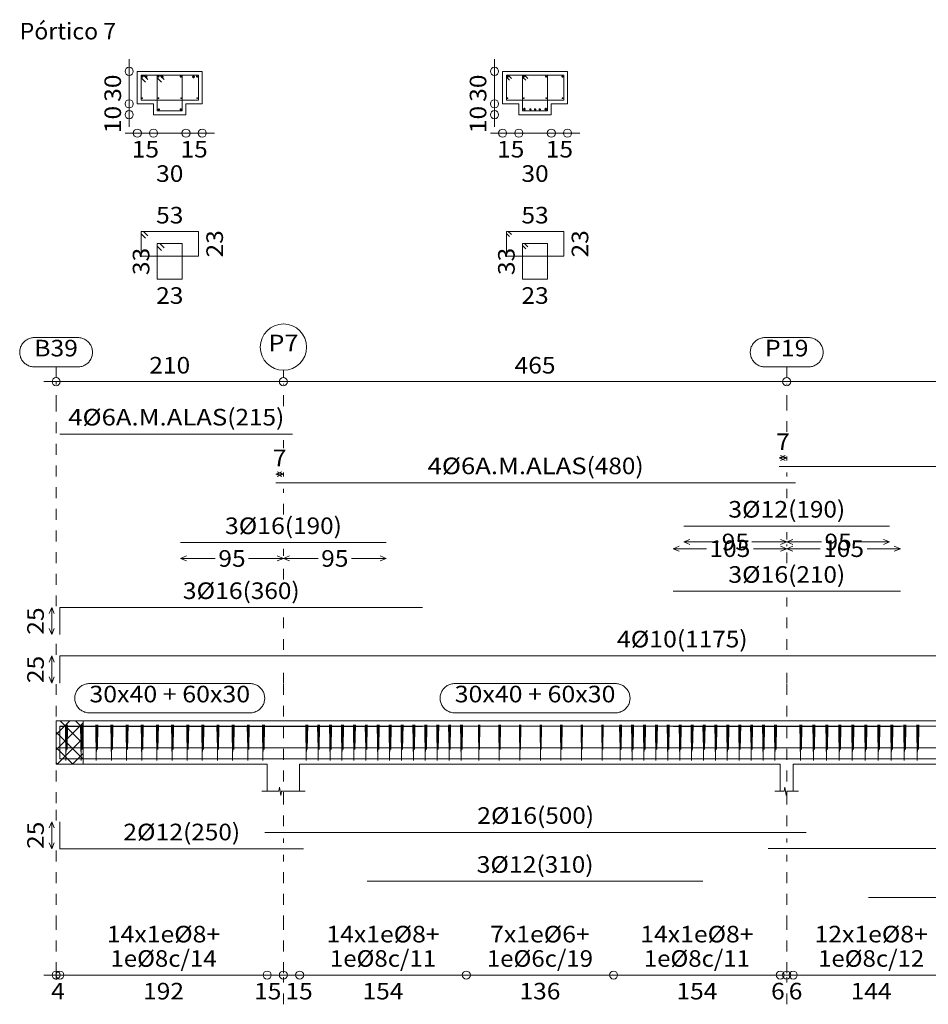
# Model space of a CAD drawing. Units: millimetres. Extents: x 563 to 965, y 139 to 343.
# Drawn here: x 692 to 700, y 315 to 324 of the extents above; entities that cross this region are included whole.
import ezdxf
from ezdxf.enums import TextEntityAlignment as Align

# ---------------------------------------------------------------- set-up
doc = ezdxf.new("R2010")
doc.units = ezdxf.units.MM
doc.linetypes.add('CYPE_PUNTO', pattern=[0.075, 0, -0.075])
for name, color, linetype, lineweight in [('ARM_DENTRO_VIGA', 151, 'Continuous', 15), ('ARM_ESTRIBOS', 151, 'Continuous', 0), ('ARM_LONGITUDES', 151, 'Continuous', 0), ('ARM_TEXTOS', 214, 'Continuous', 0), ('COT_ARM', 227, 'Continuous', 0), ('COT_COTAS', 227, 'Continuous', 0), ('COT_EST', 227, 'Continuous', 0), ('COT_LIN_APOYOS', 227, 'CYPE_PUNTO', 0), ('COT_LIN_AUX_COTA', 227, 'CYPE_PUNTO', 0), ('REF_NOMBRE', 51, 'Continuous', 0), ('REF_REFERENCIA', 51, 'Continuous', 0), ('SEC_CONTORNOS', 11, 'Continuous', 9), ('SEC_DIM_VIGA', 227, 'Continuous', 0), ('TEXTO_COT_ARM', 227, 'Continuous', 0), ('TEXTO_REF_NOMBRE', 51, 'Continuous', 0), ('TEXTO_REF_REFERENCIA', 51, 'Continuous', 0), ('TXT_EST', 214, 'Continuous', 0), ('TXT_LONG', 214, 'Continuous', 0)]:
    doc.layers.add(name, color=color, linetype=linetype, lineweight=lineweight)
doc.styles.add('CYPETXT', font='romans', dxfattribs={"height": 0.2})

msp = doc.modelspace()

# ---------------------------------------------------------------- linework, layer by layer
at = {"layer": 'ARM_DENTRO_VIGA'}
for p, q in [((692.7728, 323.2617), (692.7728, 323.2467)), ((692.8058, 323.2632), (692.8058, 323.2392)), ((692.9208, 323.2617), (692.9208, 323.2467)), ((692.9538, 323.2632), (692.9538, 323.2392)), ((693.1268, 323.2617), (693.1268, 323.2467)), ((693.2438, 323.2632), (693.2438, 323.2392)), ((693.2768, 323.2617), (693.2768, 323.2467)), ((696.1478, 323.2617), (696.1478, 323.2467)), ((696.2958, 323.2617), (696.2958, 323.2467)), ((696.5018, 323.2617), (696.5018, 323.2467)), ((696.6518, 323.2617), (696.6518, 323.2467)), ((692.7653, 323.2542), (692.7803, 323.2542)), ((692.7938, 323.2512), (692.8178, 323.2512)), ((692.9133, 323.2542), (692.9283, 323.2542)), ((692.9418, 323.2512), (692.9658, 323.2512)), ((693.1193, 323.2542), (693.1343, 323.2542)), ((693.2318, 323.2512), (693.2558, 323.2512)), ((693.2693, 323.2542), (693.2843, 323.2542)), ((696.1403, 323.2542), (696.1553, 323.2542)), ((696.2883, 323.2542), (696.3033, 323.2542)), ((696.4943, 323.2542), (696.5093, 323.2542)), ((696.6443, 323.2542), (696.6593, 323.2542)), ((692.7663, 323.0542), (692.7753, 323.0542)), ((692.7708, 323.0587), (692.7708, 323.0497)), ((692.9163, 323.0542), (692.9253, 323.0542)), ((692.9208, 323.0587), (692.9208, 323.0497)), ((693.1243, 323.0542), (693.1333, 323.0542)), ((693.1288, 323.0587), (693.1288, 323.0497)), ((693.2743, 323.0542), (693.2833, 323.0542)), ((693.2788, 323.0587), (693.2788, 323.0497)), ((696.1413, 323.0542), (696.1503, 323.0542)), ((696.1458, 323.0587), (696.1458, 323.0497)), ((696.2913, 323.0542), (696.3003, 323.0542)), ((696.2958, 323.0587), (696.2958, 323.0497)), ((696.4993, 323.0542), (696.5083, 323.0542)), ((696.5038, 323.0587), (696.5038, 323.0497)), ((696.6493, 323.0542), (696.6583, 323.0542)), ((696.6538, 323.0587), (696.6538, 323.0497)), ((692.9148, 322.9512), (692.9328, 322.9512)), ((692.9238, 322.9602), (692.9238, 322.9422)), ((693.1168, 322.9512), (693.1348, 322.9512)), ((693.1258, 322.9602), (693.1258, 322.9422)), ((696.2888, 322.9532), (696.3128, 322.9532)), ((696.3008, 322.9652), (696.3008, 322.9412)), ((696.3473, 322.9512), (696.3653, 322.9512)), ((696.3563, 322.9602), (696.3563, 322.9422)), ((696.3908, 322.9512), (696.4088, 322.9512)), ((696.3998, 322.9602), (696.3998, 322.9422)), ((696.4338, 322.9512), (696.4518, 322.9512)), ((696.4428, 322.9602), (696.4428, 322.9422)), ((696.4868, 322.9532), (696.5108, 322.9532)), ((696.4988, 322.9652), (696.4988, 322.9412))]:
    msp.add_line(p, q, dxfattribs=at)
for points in [[(692.0098, 319.9522), (694.1598, 319.9522)], [(698.6548, 319.6522), (703.4548, 319.6522)], [(694.0048, 319.5022), (698.8048, 319.5022)], [(697.7748, 319.1012), (699.6748, 319.1012)], [(693.1248, 318.9492), (695.0248, 318.9492)], [(697.6748, 318.4992), (699.7748, 318.4992)], [(692.0098, 318.0992), (692.0098, 318.3492), (695.3598, 318.3492)], [(692.0098, 317.6522), (692.0098, 317.9022), (703.5098, 317.9022)], [(692.0098, 317.0037), (692.0098, 317.2537), (703.5098, 317.2537)], [(692.0098, 317.0007), (692.0098, 317.2507), (695.3598, 317.2507)], [(692.0098, 317.2007), (692.0098, 316.9507), (694.2598, 316.9507)], [(693.1248, 317.2507), (695.0248, 317.2507)], [(697.6748, 317.2507), (699.7748, 317.2507)], [(697.7748, 317.2527), (699.6748, 317.2527)], [(692.0098, 317.0537), (694.1598, 317.0537)], [(694.0048, 317.0537), (698.8048, 317.0537)], [(698.6548, 317.0537), (703.4548, 317.0537)], [(693.9048, 316.9527), (698.9048, 316.9527)], [(694.8498, 316.9507), (697.9498, 316.9507)], [(698.5548, 316.9527), (703.5548, 316.9527)], [(699.4798, 316.9507), (702.6298, 316.9507)], [(692.0098, 316.3703), (692.0098, 316.1203), (694.2598, 316.1203)], [(693.9048, 316.2723), (698.9048, 316.2723)], [(698.5548, 316.1223), (703.5548, 316.1223)], [(694.8498, 315.8203), (697.9498, 315.8203)], [(699.4798, 315.6703), (702.6298, 315.6703)]]:
    msp.add_lwpolyline(points, dxfattribs=at)
for centre, radius in [((692.7728, 323.2542), 0.005), ((692.8058, 323.2512), 0.008), ((692.9208, 323.2542), 0.005), ((692.9538, 323.2512), 0.008), ((693.1268, 323.2542), 0.005), ((693.2438, 323.2512), 0.008), ((693.2768, 323.2542), 0.005), ((696.1478, 323.2542), 0.005), ((696.2958, 323.2542), 0.005), ((696.5018, 323.2542), 0.005), ((696.6518, 323.2542), 0.005), ((692.7708, 323.0542), 0.003), ((692.9208, 323.0542), 0.003), ((693.1288, 323.0542), 0.003), ((693.2788, 323.0542), 0.003), ((696.1458, 323.0542), 0.003), ((696.2958, 323.0542), 0.003), ((696.5038, 323.0542), 0.003), ((696.6538, 323.0542), 0.003), ((692.9238, 322.9512), 0.006), ((693.1258, 322.9512), 0.006), ((696.3008, 322.9532), 0.008), ((696.3563, 322.9512), 0.006), ((696.3998, 322.9512), 0.006), ((696.4428, 322.9512), 0.006), ((696.4988, 322.9532), 0.008)]:
    msp.add_circle(centre, radius, dxfattribs=at)
at = {"layer": 'ARM_ESTRIBOS'}
for points in [[(692.8233, 323.2277), (692.7838, 323.2672), (692.7598, 323.2672), (692.7598, 323.0372), (693.2898, 323.0372), (693.2898, 323.2672), (692.7598, 323.2672), (692.7598, 323.2432), (692.7993, 323.2037)], [(692.9733, 323.2277), (692.9338, 323.2672), (692.9098, 323.2672), (692.9098, 322.9372), (693.1398, 322.9372), (693.1398, 323.2672), (692.9098, 323.2672), (692.9098, 323.2432), (692.9493, 323.2037)], [(696.1823, 323.2377), (696.1528, 323.2672), (696.1348, 323.2672), (696.1348, 323.0372), (696.6648, 323.0372), (696.6648, 323.2672), (696.1348, 323.2672), (696.1348, 323.2492), (696.1643, 323.2197)], [(696.3323, 323.2377), (696.3028, 323.2672), (696.2848, 323.2672), (696.2848, 322.9372), (696.5148, 322.9372), (696.5148, 323.2672), (696.2848, 323.2672), (696.2848, 323.2492), (696.3143, 323.2197)], [(692.8233, 321.7845), (692.7838, 321.824), (692.7598, 321.824), (692.7598, 321.594), (693.2898, 321.594), (693.2898, 321.824), (692.7598, 321.824), (692.7598, 321.8), (692.7993, 321.7605)], [(696.1823, 321.7945), (696.1528, 321.824), (696.1348, 321.824), (696.1348, 321.594), (696.6648, 321.594), (696.6648, 321.824), (696.1348, 321.824), (696.1348, 321.806), (696.1643, 321.7765)], [(692.9733, 321.672), (692.9338, 321.7115), (692.9098, 321.7115), (692.9098, 321.3815), (693.1398, 321.3815), (693.1398, 321.7115), (692.9098, 321.7115), (692.9098, 321.6875), (692.9493, 321.648)], [(696.3323, 321.682), (696.3028, 321.7115), (696.2848, 321.7115), (696.2848, 321.3815), (696.5148, 321.3815), (696.5148, 321.7115), (696.2848, 321.7115), (696.2848, 321.6935), (696.3143, 321.664)], [(692.0698, 317.2272), (692.0698, 317.2667), (692.0658, 316.9367), (692.0618, 317.2667), (692.0613, 317.2427), (692.0613, 317.2032)], [(692.0798, 317.2272), (692.0798, 317.2667), (692.0758, 317.0367), (692.0718, 317.2667), (692.0713, 317.2427), (692.0713, 317.2032)], [(692.2098, 317.2272), (692.2098, 317.2667), (692.2058, 316.9367), (692.2018, 317.2667), (692.2013, 317.2427), (692.2013, 317.2032)], [(692.2198, 317.2272), (692.2198, 317.2667), (692.2158, 317.0367), (692.2118, 317.2667), (692.2113, 317.2427), (692.2113, 317.2032)], [(692.3498, 317.2272), (692.3498, 317.2667), (692.3458, 316.9367), (692.3418, 317.2667), (692.3413, 317.2427), (692.3413, 317.2032)], [(692.3598, 317.2272), (692.3598, 317.2667), (692.3558, 317.0367), (692.3518, 317.2667), (692.3513, 317.2427), (692.3513, 317.2032)], [(692.4898, 317.2272), (692.4898, 317.2667), (692.4858, 316.9367), (692.4818, 317.2667), (692.4813, 317.2427), (692.4813, 317.2032)], [(692.4998, 317.2272), (692.4998, 317.2667), (692.4958, 317.0367), (692.4918, 317.2667), (692.4913, 317.2427), (692.4913, 317.2032)], [(692.6298, 317.2272), (692.6298, 317.2667), (692.6258, 316.9367), (692.6218, 317.2667), (692.6213, 317.2427), (692.6213, 317.2032)], [(692.6398, 317.2272), (692.6398, 317.2667), (692.6358, 317.0367), (692.6318, 317.2667), (692.6313, 317.2427), (692.6313, 317.2032)], [(692.7698, 317.2272), (692.7698, 317.2667), (692.7658, 316.9367), (692.7618, 317.2667), (692.7613, 317.2427), (692.7613, 317.2032)], [(692.7798, 317.2272), (692.7798, 317.2667), (692.7758, 317.0367), (692.7718, 317.2667), (692.7713, 317.2427), (692.7713, 317.2032)], [(692.9098, 317.2272), (692.9098, 317.2667), (692.9058, 316.9367), (692.9018, 317.2667), (692.9013, 317.2427), (692.9013, 317.2032)], [(692.9198, 317.2272), (692.9198, 317.2667), (692.9158, 317.0367), (692.9118, 317.2667), (692.9113, 317.2427), (692.9113, 317.2032)], [(693.0498, 317.2272), (693.0498, 317.2667), (693.0458, 316.9367), (693.0418, 317.2667), (693.0413, 317.2427), (693.0413, 317.2032)], [(693.0598, 317.2272), (693.0598, 317.2667), (693.0558, 317.0367), (693.0518, 317.2667), (693.0513, 317.2427), (693.0513, 317.2032)], [(693.1898, 317.2272), (693.1898, 317.2667), (693.1858, 316.9367), (693.1818, 317.2667), (693.1813, 317.2427), (693.1813, 317.2032)], [(693.1998, 317.2272), (693.1998, 317.2667), (693.1958, 317.0367), (693.1918, 317.2667), (693.1913, 317.2427), (693.1913, 317.2032)], [(693.3298, 317.2272), (693.3298, 317.2667), (693.3258, 316.9367), (693.3218, 317.2667), (693.3213, 317.2427), (693.3213, 317.2032)], [(693.3398, 317.2272), (693.3398, 317.2667), (693.3358, 317.0367), (693.3318, 317.2667), (693.3313, 317.2427), (693.3313, 317.2032)], [(693.4698, 317.2272), (693.4698, 317.2667), (693.4658, 316.9367), (693.4618, 317.2667), (693.4613, 317.2427), (693.4613, 317.2032)], [(693.4798, 317.2272), (693.4798, 317.2667), (693.4758, 317.0367), (693.4718, 317.2667), (693.4713, 317.2427), (693.4713, 317.2032)], [(693.6098, 317.2272), (693.6098, 317.2667), (693.6058, 316.9367), (693.6018, 317.2667), (693.6013, 317.2427), (693.6013, 317.2032)], [(693.6198, 317.2272), (693.6198, 317.2667), (693.6158, 317.0367), (693.6118, 317.2667), (693.6113, 317.2427), (693.6113, 317.2032)], [(693.7498, 317.2272), (693.7498, 317.2667), (693.7458, 316.9367), (693.7418, 317.2667), (693.7413, 317.2427), (693.7413, 317.2032)], [(693.7598, 317.2272), (693.7598, 317.2667), (693.7558, 317.0367), (693.7518, 317.2667), (693.7513, 317.2427), (693.7513, 317.2032)], [(693.8898, 317.2272), (693.8898, 317.2667), (693.8858, 316.9367), (693.8818, 317.2667), (693.8813, 317.2427), (693.8813, 317.2032)], [(693.8998, 317.2272), (693.8998, 317.2667), (693.8958, 317.0367), (693.8918, 317.2667), (693.8913, 317.2427), (693.8913, 317.2032)], [(694.2898, 317.2272), (694.2898, 317.2667), (694.2858, 316.9367), (694.2818, 317.2667), (694.2813, 317.2427), (694.2813, 317.2032)], [(694.2998, 317.2272), (694.2998, 317.2667), (694.2958, 317.0367), (694.2918, 317.2667), (694.2913, 317.2427), (694.2913, 317.2032)], [(694.3998, 317.2272), (694.3998, 317.2667), (694.3958, 316.9367), (694.3918, 317.2667), (694.3913, 317.2427), (694.3913, 317.2032)], [(694.4098, 317.2272), (694.4098, 317.2667), (694.4058, 317.0367), (694.4018, 317.2667), (694.4013, 317.2427), (694.4013, 317.2032)], [(694.5098, 317.2272), (694.5098, 317.2667), (694.5058, 316.9367), (694.5018, 317.2667), (694.5013, 317.2427), (694.5013, 317.2032)], [(694.5198, 317.2272), (694.5198, 317.2667), (694.5158, 317.0367), (694.5118, 317.2667), (694.5113, 317.2427), (694.5113, 317.2032)], [(694.6198, 317.2272), (694.6198, 317.2667), (694.6158, 316.9367), (694.6118, 317.2667), (694.6113, 317.2427), (694.6113, 317.2032)], [(694.6298, 317.2272), (694.6298, 317.2667), (694.6258, 317.0367), (694.6218, 317.2667), (694.6213, 317.2427), (694.6213, 317.2032)], [(694.7298, 317.2272), (694.7298, 317.2667), (694.7258, 316.9367), (694.7218, 317.2667), (694.7213, 317.2427), (694.7213, 317.2032)], [(694.7398, 317.2272), (694.7398, 317.2667), (694.7358, 317.0367), (694.7318, 317.2667), (694.7313, 317.2427), (694.7313, 317.2032)], [(694.8398, 317.2272), (694.8398, 317.2667), (694.8358, 316.9367), (694.8318, 317.2667), (694.8313, 317.2427), (694.8313, 317.2032)], [(694.8498, 317.2272), (694.8498, 317.2667), (694.8458, 317.0367), (694.8418, 317.2667), (694.8413, 317.2427), (694.8413, 317.2032)], [(694.9498, 317.2272), (694.9498, 317.2667), (694.9458, 316.9367), (694.9418, 317.2667), (694.9413, 317.2427), (694.9413, 317.2032)], [(694.9598, 317.2272), (694.9598, 317.2667), (694.9558, 317.0367), (694.9518, 317.2667), (694.9513, 317.2427), (694.9513, 317.2032)], [(695.0598, 317.2272), (695.0598, 317.2667), (695.0558, 316.9367), (695.0518, 317.2667), (695.0513, 317.2427), (695.0513, 317.2032)], [(695.0698, 317.2272), (695.0698, 317.2667), (695.0658, 317.0367), (695.0618, 317.2667), (695.0613, 317.2427), (695.0613, 317.2032)], [(695.1698, 317.2272), (695.1698, 317.2667), (695.1658, 316.9367), (695.1618, 317.2667), (695.1613, 317.2427), (695.1613, 317.2032)], [(695.1798, 317.2272), (695.1798, 317.2667), (695.1758, 317.0367), (695.1718, 317.2667), (695.1713, 317.2427), (695.1713, 317.2032)], [(695.2798, 317.2272), (695.2798, 317.2667), (695.2758, 316.9367), (695.2718, 317.2667), (695.2713, 317.2427), (695.2713, 317.2032)], [(695.2898, 317.2272), (695.2898, 317.2667), (695.2858, 317.0367), (695.2818, 317.2667), (695.2813, 317.2427), (695.2813, 317.2032)], [(695.3898, 317.2272), (695.3898, 317.2667), (695.3858, 316.9367), (695.3818, 317.2667), (695.3813, 317.2427), (695.3813, 317.2032)], [(695.3998, 317.2272), (695.3998, 317.2667), (695.3958, 317.0367), (695.3918, 317.2667), (695.3913, 317.2427), (695.3913, 317.2032)], [(695.4998, 317.2272), (695.4998, 317.2667), (695.4958, 316.9367), (695.4918, 317.2667), (695.4913, 317.2427), (695.4913, 317.2032)], [(695.5098, 317.2272), (695.5098, 317.2667), (695.5058, 317.0367), (695.5018, 317.2667), (695.5013, 317.2427), (695.5013, 317.2032)], [(695.6098, 317.2272), (695.6098, 317.2667), (695.6058, 316.9367), (695.6018, 317.2667), (695.6013, 317.2427), (695.6013, 317.2032)], [(695.6198, 317.2272), (695.6198, 317.2667), (695.6158, 317.0367), (695.6118, 317.2667), (695.6113, 317.2427), (695.6113, 317.2032)], [(695.7198, 317.2272), (695.7198, 317.2667), (695.7158, 316.9367), (695.7118, 317.2667), (695.7113, 317.2427), (695.7113, 317.2032)], [(695.7298, 317.2272), (695.7298, 317.2667), (695.7258, 317.0367), (695.7218, 317.2667), (695.7213, 317.2427), (695.7213, 317.2032)], [(695.8823, 317.2372), (695.8823, 317.2667), (695.8793, 316.9367), (695.8763, 317.2667), (695.8763, 317.2487), (695.8763, 317.2192)], [(695.8893, 317.2372), (695.8893, 317.2667), (695.8863, 317.0367), (695.8833, 317.2667), (695.8833, 317.2487), (695.8833, 317.2192)], [(696.0723, 317.2372), (696.0723, 317.2667), (696.0693, 316.9367), (696.0663, 317.2667), (696.0663, 317.2487), (696.0663, 317.2192)], [(696.0793, 317.2372), (696.0793, 317.2667), (696.0763, 317.0367), (696.0733, 317.2667), (696.0733, 317.2487), (696.0733, 317.2192)], [(696.2623, 317.2372), (696.2623, 317.2667), (696.2593, 316.9367), (696.2563, 317.2667), (696.2563, 317.2487), (696.2563, 317.2192)], [(696.2693, 317.2372), (696.2693, 317.2667), (696.2663, 317.0367), (696.2633, 317.2667), (696.2633, 317.2487), (696.2633, 317.2192)], [(696.4523, 317.2372), (696.4523, 317.2667), (696.4493, 316.9367), (696.4463, 317.2667), (696.4463, 317.2487), (696.4463, 317.2192)], [(696.4593, 317.2372), (696.4593, 317.2667), (696.4563, 317.0367), (696.4533, 317.2667), (696.4533, 317.2487), (696.4533, 317.2192)], [(696.6423, 317.2372), (696.6423, 317.2667), (696.6393, 316.9367), (696.6363, 317.2667), (696.6363, 317.2487), (696.6363, 317.2192)], [(696.6493, 317.2372), (696.6493, 317.2667), (696.6463, 317.0367), (696.6433, 317.2667), (696.6433, 317.2487), (696.6433, 317.2192)], [(696.8323, 317.2372), (696.8323, 317.2667), (696.8293, 316.9367), (696.8263, 317.2667), (696.8263, 317.2487), (696.8263, 317.2192)], [(696.8393, 317.2372), (696.8393, 317.2667), (696.8363, 317.0367), (696.8333, 317.2667), (696.8333, 317.2487), (696.8333, 317.2192)], [(697.0223, 317.2372), (697.0223, 317.2667), (697.0193, 316.9367), (697.0163, 317.2667), (697.0163, 317.2487), (697.0163, 317.2192)], [(697.0293, 317.2372), (697.0293, 317.2667), (697.0263, 317.0367), (697.0233, 317.2667), (697.0233, 317.2487), (697.0233, 317.2192)], [(697.1898, 317.2272), (697.1898, 317.2667), (697.1858, 316.9367), (697.1818, 317.2667), (697.1813, 317.2427), (697.1813, 317.2032)], [(697.1998, 317.2272), (697.1998, 317.2667), (697.1958, 317.0367), (697.1918, 317.2667), (697.1913, 317.2427), (697.1913, 317.2032)], [(697.2998, 317.2272), (697.2998, 317.2667), (697.2958, 316.9367), (697.2918, 317.2667), (697.2913, 317.2427), (697.2913, 317.2032)], [(697.3098, 317.2272), (697.3098, 317.2667), (697.3058, 317.0367), (697.3018, 317.2667), (697.3013, 317.2427), (697.3013, 317.2032)], [(697.4098, 317.2272), (697.4098, 317.2667), (697.4058, 316.9367), (697.4018, 317.2667), (697.4013, 317.2427), (697.4013, 317.2032)], [(697.4198, 317.2272), (697.4198, 317.2667), (697.4158, 317.0367), (697.4118, 317.2667), (697.4113, 317.2427), (697.4113, 317.2032)], [(697.5198, 317.2272), (697.5198, 317.2667), (697.5158, 316.9367), (697.5118, 317.2667), (697.5113, 317.2427), (697.5113, 317.2032)], [(697.5298, 317.2272), (697.5298, 317.2667), (697.5258, 317.0367), (697.5218, 317.2667), (697.5213, 317.2427), (697.5213, 317.2032)], [(697.6298, 317.2272), (697.6298, 317.2667), (697.6258, 316.9367), (697.6218, 317.2667), (697.6213, 317.2427), (697.6213, 317.2032)], [(697.6398, 317.2272), (697.6398, 317.2667), (697.6358, 317.0367), (697.6318, 317.2667), (697.6313, 317.2427), (697.6313, 317.2032)], [(697.7398, 317.2272), (697.7398, 317.2667), (697.7358, 316.9367), (697.7318, 317.2667), (697.7313, 317.2427), (697.7313, 317.2032)], [(697.7498, 317.2272), (697.7498, 317.2667), (697.7458, 317.0367), (697.7418, 317.2667), (697.7413, 317.2427), (697.7413, 317.2032)], [(697.8498, 317.2272), (697.8498, 317.2667), (697.8458, 316.9367), (697.8418, 317.2667), (697.8413, 317.2427), (697.8413, 317.2032)], [(697.8598, 317.2272), (697.8598, 317.2667), (697.8558, 317.0367), (697.8518, 317.2667), (697.8513, 317.2427), (697.8513, 317.2032)], [(697.9598, 317.2272), (697.9598, 317.2667), (697.9558, 316.9367), (697.9518, 317.2667), (697.9513, 317.2427), (697.9513, 317.2032)], [(697.9698, 317.2272), (697.9698, 317.2667), (697.9658, 317.0367), (697.9618, 317.2667), (697.9613, 317.2427), (697.9613, 317.2032)], [(698.0698, 317.2272), (698.0698, 317.2667), (698.0658, 316.9367), (698.0618, 317.2667), (698.0613, 317.2427), (698.0613, 317.2032)], [(698.0798, 317.2272), (698.0798, 317.2667), (698.0758, 317.0367), (698.0718, 317.2667), (698.0713, 317.2427), (698.0713, 317.2032)], [(698.1798, 317.2272), (698.1798, 317.2667), (698.1758, 316.9367), (698.1718, 317.2667), (698.1713, 317.2427), (698.1713, 317.2032)], [(698.1898, 317.2272), (698.1898, 317.2667), (698.1858, 317.0367), (698.1818, 317.2667), (698.1813, 317.2427), (698.1813, 317.2032)], [(698.2898, 317.2272), (698.2898, 317.2667), (698.2858, 316.9367), (698.2818, 317.2667), (698.2813, 317.2427), (698.2813, 317.2032)], [(698.2998, 317.2272), (698.2998, 317.2667), (698.2958, 317.0367), (698.2918, 317.2667), (698.2913, 317.2427), (698.2913, 317.2032)], [(698.3998, 317.2272), (698.3998, 317.2667), (698.3958, 316.9367), (698.3918, 317.2667), (698.3913, 317.2427), (698.3913, 317.2032)], [(698.4098, 317.2272), (698.4098, 317.2667), (698.4058, 317.0367), (698.4018, 317.2667), (698.4013, 317.2427), (698.4013, 317.2032)], [(698.5098, 317.2272), (698.5098, 317.2667), (698.5058, 316.9367), (698.5018, 317.2667), (698.5013, 317.2427), (698.5013, 317.2032)], [(698.5198, 317.2272), (698.5198, 317.2667), (698.5158, 317.0367), (698.5118, 317.2667), (698.5113, 317.2427), (698.5113, 317.2032)], [(698.6198, 317.2272), (698.6198, 317.2667), (698.6158, 316.9367), (698.6118, 317.2667), (698.6113, 317.2427), (698.6113, 317.2032)], [(698.6298, 317.2272), (698.6298, 317.2667), (698.6258, 317.0367), (698.6218, 317.2667), (698.6213, 317.2427), (698.6213, 317.2032)], [(698.8548, 317.2272), (698.8548, 317.2667), (698.8508, 316.9367), (698.8468, 317.2667), (698.8463, 317.2427), (698.8463, 317.2032)], [(698.8648, 317.2272), (698.8648, 317.2667), (698.8608, 317.0367), (698.8568, 317.2667), (698.8563, 317.2427), (698.8563, 317.2032)], [(698.9748, 317.2272), (698.9748, 317.2667), (698.9708, 316.9367), (698.9668, 317.2667), (698.9663, 317.2427), (698.9663, 317.2032)], [(698.9848, 317.2272), (698.9848, 317.2667), (698.9808, 317.0367), (698.9768, 317.2667), (698.9763, 317.2427), (698.9763, 317.2032)], [(699.0948, 317.2272), (699.0948, 317.2667), (699.0908, 316.9367), (699.0868, 317.2667), (699.0863, 317.2427), (699.0863, 317.2032)], [(699.1048, 317.2272), (699.1048, 317.2667), (699.1008, 317.0367), (699.0968, 317.2667), (699.0963, 317.2427), (699.0963, 317.2032)], [(699.2148, 317.2272), (699.2148, 317.2667), (699.2108, 316.9367), (699.2068, 317.2667), (699.2063, 317.2427), (699.2063, 317.2032)], [(699.2248, 317.2272), (699.2248, 317.2667), (699.2208, 317.0367), (699.2168, 317.2667), (699.2163, 317.2427), (699.2163, 317.2032)], [(699.3348, 317.2272), (699.3348, 317.2667), (699.3308, 316.9367), (699.3268, 317.2667), (699.3263, 317.2427), (699.3263, 317.2032)], [(699.3448, 317.2272), (699.3448, 317.2667), (699.3408, 317.0367), (699.3368, 317.2667), (699.3363, 317.2427), (699.3363, 317.2032)], [(699.4548, 317.2272), (699.4548, 317.2667), (699.4508, 316.9367), (699.4468, 317.2667), (699.4463, 317.2427), (699.4463, 317.2032)], [(699.4648, 317.2272), (699.4648, 317.2667), (699.4608, 317.0367), (699.4568, 317.2667), (699.4563, 317.2427), (699.4563, 317.2032)], [(699.5748, 317.2272), (699.5748, 317.2667), (699.5708, 316.9367), (699.5668, 317.2667), (699.5663, 317.2427), (699.5663, 317.2032)], [(699.5848, 317.2272), (699.5848, 317.2667), (699.5808, 317.0367), (699.5768, 317.2667), (699.5763, 317.2427), (699.5763, 317.2032)], [(699.6948, 317.2272), (699.6948, 317.2667), (699.6908, 316.9367), (699.6868, 317.2667), (699.6863, 317.2427), (699.6863, 317.2032)], [(699.7048, 317.2272), (699.7048, 317.2667), (699.7008, 317.0367), (699.6968, 317.2667), (699.6963, 317.2427), (699.6963, 317.2032)], [(699.8148, 317.2272), (699.8148, 317.2667), (699.8108, 316.9367), (699.8068, 317.2667), (699.8063, 317.2427), (699.8063, 317.2032)], [(699.8248, 317.2272), (699.8248, 317.2667), (699.8208, 317.0367), (699.8168, 317.2667), (699.8163, 317.2427), (699.8163, 317.2032)], [(699.9348, 317.2272), (699.9348, 317.2667), (699.9308, 316.9367), (699.9268, 317.2667), (699.9263, 317.2427), (699.9263, 317.2032)], [(699.9448, 317.2272), (699.9448, 317.2667), (699.9408, 317.0367), (699.9368, 317.2667), (699.9363, 317.2427), (699.9363, 317.2032)]]:
    msp.add_lwpolyline(points, dxfattribs=at)
at = {"layer": 'ARM_LONGITUDES'}
for p, q in [((691.9348, 318.3492), (691.9123, 318.293)), ((691.9348, 318.3492), (691.9573, 318.293)), ((691.9348, 318.0992), (691.9348, 318.3492)), ((691.9348, 318.0992), (691.9123, 318.1555)), ((691.9348, 318.0992), (691.9573, 318.1555)), ((691.9348, 317.9022), (691.9123, 317.846)), ((691.9348, 317.9022), (691.9573, 317.846)), ((691.9348, 317.6522), (691.9348, 317.9022)), ((691.9348, 317.6522), (691.9123, 317.7085)), ((691.9348, 317.6522), (691.9573, 317.7085)), ((691.9348, 316.3703), (691.9123, 316.3141)), ((691.9348, 316.3703), (691.9573, 316.3141)), ((691.9348, 316.3703), (691.9348, 316.1203)), ((691.9348, 316.1203), (691.9123, 316.1766)), ((691.9348, 316.1203), (691.9573, 316.1766))]:
    msp.add_line(p, q, dxfattribs=at)
at = {"layer": 'COT_ARM'}
for p, q in [((698.6548, 319.731), (698.711, 319.7535)), ((698.6548, 319.731), (698.711, 319.7085)), ((698.6548, 319.731), (698.7248, 319.731)), ((698.7248, 319.731), (698.6685, 319.7535)), ((698.7248, 319.731), (698.6685, 319.7085)), ((694.0048, 319.581), (694.061, 319.6035)), ((694.0048, 319.581), (694.061, 319.5585)), ((694.0048, 319.581), (694.0748, 319.581)), ((694.0748, 319.581), (694.0185, 319.6035)), ((694.0748, 319.581), (694.0185, 319.5585)), ((697.6748, 318.893), (697.731, 318.9155)), ((697.6748, 318.893), (697.731, 318.8705)), ((697.6748, 318.893), (697.9827, 318.893)), ((697.7748, 318.955), (697.831, 318.9775)), ((697.7748, 318.955), (697.831, 318.9325)), ((697.7748, 318.955), (698.0957, 318.955)), ((698.7248, 318.955), (698.6685, 318.9775)), ((698.7248, 318.955), (698.6685, 318.9325)), ((698.7248, 318.893), (698.6685, 318.9155)), ((698.7248, 318.893), (698.6685, 318.8705)), ((698.7248, 318.955), (698.781, 318.9325)), ((698.7248, 318.955), (699.0457, 318.955)), ((698.7248, 318.893), (698.781, 318.8705)), ((698.7248, 318.893), (699.0327, 318.893)), ((699.3539, 318.955), (699.6748, 318.955)), ((699.4669, 318.893), (699.7748, 318.893)), ((699.6748, 318.955), (699.6185, 318.9775)), ((699.6748, 318.955), (699.6185, 318.9325)), ((699.7748, 318.893), (699.7185, 318.9155)), ((699.7748, 318.893), (699.7185, 318.8705)), ((693.1248, 318.803), (693.181, 318.8255)), ((693.1248, 318.803), (693.181, 318.7805)), ((693.1248, 318.803), (693.4457, 318.803)), ((693.7539, 318.803), (694.0748, 318.803)), ((694.0748, 318.803), (694.0185, 318.8255)), ((694.0748, 318.803), (694.0185, 318.7805)), ((694.0748, 318.803), (694.131, 318.8255)), ((694.0748, 318.803), (694.131, 318.7805)), ((694.0748, 318.803), (694.3957, 318.803)), ((694.7039, 318.803), (695.0248, 318.803)), ((695.0248, 318.803), (694.9685, 318.8255)), ((695.0248, 318.803), (694.9685, 318.7805))]:
    msp.add_line(p, q, dxfattribs=at)
for points in [[(698.4039, 318.955), (698.7248, 318.955), (698.781, 318.9775)], [(698.4169, 318.893), (698.7248, 318.893), (698.781, 318.9155)]]:
    msp.add_lwpolyline(points, dxfattribs=at)
at = {"layer": 'COT_COTAS'}
msp.add_lwpolyline([(691.8623, 320.436), (694.0748, 320.436), (698.7248, 320.436), (703.3748, 320.436), (705.5873, 320.436)], dxfattribs=at)
for centre in [(691.9748, 320.436), (694.0748, 320.436), (698.7248, 320.436)]:
    msp.add_circle(centre, 0.0375, dxfattribs=at)
at = {"layer": 'COT_EST'}
msp.add_lwpolyline([(691.8623, 314.9541), (692.0098, 314.9541), (693.9248, 314.9541), (694.0748, 314.9541), (694.2248, 314.9541), (695.7648, 314.9541), (697.1248, 314.9541), (698.6648, 314.9541), (698.7248, 314.9541), (698.7848, 314.9541), (700.2248, 314.9541), (701.7848, 314.9541), (703.2248, 314.9541), (703.3748, 314.9541), (703.5248, 314.9541), (705.4398, 314.9541), (705.5873, 314.9541)], dxfattribs=at)
for centre in [(691.9748, 314.9541), (692.0098, 314.9541), (693.9248, 314.9541), (694.0748, 314.9541), (694.2248, 314.9541), (695.7648, 314.9541), (697.1248, 314.9541), (698.6648, 314.9541), (698.7248, 314.9541), (698.7848, 314.9541)]:
    msp.add_circle(centre, 0.0375, dxfattribs=at)
at = {"layer": 'COT_LIN_APOYOS'}
for p, q in [((694.0748, 320.211), (694.0748, 320.4172)), ((694.0748, 319.821), (694.0748, 319.896)), ((698.7248, 319.7085), (698.7248, 319.746)), ((694.0748, 319.5585), (694.0748, 319.596)), ((698.7248, 319.5585), (698.7248, 319.596)), ((694.0748, 319.208), (694.0748, 319.446)), ((698.7248, 319.36), (698.7248, 319.446)), ((698.7248, 318.9775), (698.7248, 319.045)), ((694.0748, 318.8255), (694.0748, 318.893)), ((698.7248, 318.9155), (698.7248, 318.9325)), ((698.7248, 318.758), (698.7248, 318.8705)), ((694.0748, 318.608), (694.0748, 318.7805)), ((698.7248, 317.9585), (698.7248, 318.443)), ((694.0748, 317.9585), (694.0748, 318.293)), ((691.9748, 317.9135), (691.9748, 318.088)), ((694.0748, 316.1766), (694.0748, 316.2161)), ((698.7248, 316.1786), (698.7248, 316.2161)), ((694.0748, 314.6841), (694.0748, 314.9353)), ((698.7248, 314.6841), (698.7248, 314.9353))]:
    msp.add_line(p, q, dxfattribs=at)
for points in [[(691.9748, 318.3605), (691.9748, 320.211), (691.9748, 320.4172), (691.9748, 320.436)], [(698.7248, 319.971), (698.7248, 320.211), (698.7248, 320.4172)], [(694.0748, 316.3286), (694.0748, 316.5428), (694.0748, 317.6467), (694.0748, 317.846)], [(698.7248, 316.3286), (698.7248, 316.5428), (698.7248, 317.6467), (698.7248, 317.846)], [(691.9748, 316.3816), (691.9748, 316.5428), (691.9748, 317.6467)], [(691.9748, 314.9091), (691.9748, 314.9353), (691.9748, 314.9728), (691.9748, 315.4041), (691.9748, 316.1091)], [(694.0748, 314.9728), (694.0748, 315.4041), (694.0748, 316.0641)], [(698.7248, 314.9728), (698.7248, 315.4041), (698.7248, 316.0661)]]:
    msp.add_lwpolyline(points, dxfattribs=at)
at = {"layer": 'COT_LIN_AUX_COTA'}
for p, q in [((691.9748, 320.4735), (691.9748, 320.5726)), ((694.0748, 320.4735), (694.0748, 320.541)), ((698.7248, 320.4735), (698.7248, 320.5726))]:
    msp.add_line(p, q, dxfattribs=at)
at = {"layer": 'REF_NOMBRE'}
for points in [[(693.7673, 317.6467), (693.7763, 317.6464), (693.7853, 317.6455), (693.7942, 317.644), (693.803, 317.6419), (693.8116, 317.6392), (693.82, 317.636), (693.8282, 317.6322), (693.8361, 317.6279), (693.8437, 317.623), (693.851, 317.6177), (693.8578, 317.6118), (693.8643, 317.6056), (693.8704, 317.5989), (693.876, 317.5918), (693.8811, 317.5844), (693.8857, 317.5766), (693.8897, 317.5685), (693.8933, 317.5602), (693.8962, 317.5517), (693.8986, 317.543), (693.9004, 317.5342), (693.9016, 317.5252), (693.9022, 317.5162), (693.9022, 317.5072), (693.9016, 317.4982), (693.9004, 317.4893), (693.8986, 317.4804), (693.8962, 317.4717), (693.8933, 317.4632), (693.8897, 317.4549), (693.8857, 317.4468), (693.8811, 317.4391), (693.876, 317.4316), (693.8704, 317.4246), (693.8643, 317.4179), (693.8578, 317.4116), (693.851, 317.4058), (693.8437, 317.4004), (693.8361, 317.3956), (693.8282, 317.3912), (693.82, 317.3874), (693.8116, 317.3842), (693.803, 317.3815), (693.7942, 317.3794), (693.7853, 317.3779), (693.7763, 317.377), (693.7673, 317.3767), (692.2823, 317.3767), (692.2733, 317.377), (692.2643, 317.3779), (692.2554, 317.3794), (692.2466, 317.3815), (692.238, 317.3842), (692.2296, 317.3874), (692.2214, 317.3912), (692.2135, 317.3956), (692.2059, 317.4004), (692.1986, 317.4058), (692.1917, 317.4116), (692.1852, 317.4179), (692.1792, 317.4246), (692.1736, 317.4316), (692.1685, 317.4391), (692.1639, 317.4468), (692.1598, 317.4549), (692.1563, 317.4632), (692.1533, 317.4717), (692.151, 317.4804), (692.1492, 317.4893), (692.148, 317.4982), (692.1474, 317.5072), (692.1474, 317.5162), (692.148, 317.5252), (692.1492, 317.5342), (692.151, 317.543), (692.1533, 317.5517), (692.1563, 317.5602), (692.1598, 317.5685), (692.1639, 317.5766), (692.1685, 317.5844), (692.1736, 317.5918), (692.1792, 317.5989), (692.1852, 317.6056), (692.1917, 317.6118), (692.1986, 317.6177), (692.2059, 317.623), (692.2135, 317.6279), (692.2214, 317.6322), (692.2296, 317.636), (692.238, 317.6392), (692.2466, 317.6419), (692.2554, 317.644), (692.2643, 317.6455), (692.2733, 317.6464), (692.2823, 317.6467), (693.7673, 317.6467)], [(697.1423, 317.6467), (697.1513, 317.6464), (697.1603, 317.6455), (697.1692, 317.644), (697.178, 317.6419), (697.1866, 317.6392), (697.195, 317.636), (697.2032, 317.6322), (697.2111, 317.6279), (697.2187, 317.623), (697.226, 317.6177), (697.2328, 317.6118), (697.2393, 317.6056), (697.2454, 317.5989), (697.251, 317.5918), (697.2561, 317.5844), (697.2607, 317.5766), (697.2647, 317.5685), (697.2683, 317.5602), (697.2712, 317.5517), (697.2736, 317.543), (697.2754, 317.5342), (697.2766, 317.5252), (697.2772, 317.5162), (697.2772, 317.5072), (697.2766, 317.4982), (697.2754, 317.4893), (697.2736, 317.4804), (697.2712, 317.4717), (697.2683, 317.4632), (697.2647, 317.4549), (697.2607, 317.4468), (697.2561, 317.4391), (697.251, 317.4316), (697.2454, 317.4246), (697.2393, 317.4179), (697.2328, 317.4116), (697.226, 317.4058), (697.2187, 317.4004), (697.2111, 317.3956), (697.2032, 317.3912), (697.195, 317.3874), (697.1866, 317.3842), (697.178, 317.3815), (697.1692, 317.3794), (697.1603, 317.3779), (697.1513, 317.377), (697.1423, 317.3767), (695.6573, 317.3767), (695.6483, 317.377), (695.6393, 317.3779), (695.6304, 317.3794), (695.6216, 317.3815), (695.613, 317.3842), (695.6046, 317.3874), (695.5964, 317.3912), (695.5885, 317.3956), (695.5809, 317.4004), (695.5736, 317.4058), (695.5667, 317.4116), (695.5602, 317.4179), (695.5542, 317.4246), (695.5486, 317.4316), (695.5435, 317.4391), (695.5389, 317.4468), (695.5348, 317.4549), (695.5313, 317.4632), (695.5283, 317.4717), (695.526, 317.4804), (695.5242, 317.4893), (695.523, 317.4982), (695.5224, 317.5072), (695.5224, 317.5162), (695.523, 317.5252), (695.5242, 317.5342), (695.526, 317.543), (695.5283, 317.5517), (695.5313, 317.5602), (695.5348, 317.5685), (695.5389, 317.5766), (695.5435, 317.5844), (695.5486, 317.5918), (695.5542, 317.5989), (695.5602, 317.6056), (695.5667, 317.6118), (695.5736, 317.6177), (695.5809, 317.623), (695.5885, 317.6279), (695.5964, 317.6322), (695.6046, 317.636), (695.613, 317.6392), (695.6216, 317.6419), (695.6304, 317.644), (695.6393, 317.6455), (695.6483, 317.6464), (695.6573, 317.6467), (697.1423, 317.6467)]]:
    msp.add_lwpolyline(points, close=True, dxfattribs=at)
at = {"layer": 'REF_REFERENCIA'}
for points in [[(692.1762, 320.8426), (692.1852, 320.8423), (692.1942, 320.8414), (692.2031, 320.8399), (692.2118, 320.8378), (692.2204, 320.8351), (692.2289, 320.8319), (692.237, 320.8281), (692.245, 320.8237), (692.2526, 320.8189), (692.2598, 320.8135), (692.2667, 320.8077), (692.2732, 320.8014), (692.2793, 320.7947), (692.2848, 320.7877), (692.29, 320.7802), (692.2945, 320.7725), (692.2986, 320.7644), (692.3021, 320.7561), (692.3051, 320.7476), (692.3075, 320.7389), (692.3093, 320.73), (692.3105, 320.7211), (692.3111, 320.7121), (692.3111, 320.7031), (692.3105, 320.6941), (692.3093, 320.6851), (692.3075, 320.6763), (692.3051, 320.6676), (692.3021, 320.6591), (692.2986, 320.6508), (692.2945, 320.6427), (692.29, 320.6349), (692.2848, 320.6275), (692.2793, 320.6204), (692.2732, 320.6137), (692.2667, 320.6075), (692.2598, 320.6016), (692.2526, 320.5963), (692.245, 320.5914), (692.237, 320.5871), (692.2289, 320.5833), (692.2204, 320.58), (692.2118, 320.5774), (692.2031, 320.5753), (692.1942, 320.5738), (692.1852, 320.5729), (692.1762, 320.5726), (691.7734, 320.5726), (691.7644, 320.5729), (691.7554, 320.5738), (691.7465, 320.5753), (691.7377, 320.5774), (691.7291, 320.58), (691.7207, 320.5833), (691.7125, 320.5871), (691.7046, 320.5914), (691.697, 320.5963), (691.6897, 320.6016), (691.6829, 320.6075), (691.6764, 320.6137), (691.6703, 320.6204), (691.6647, 320.6275), (691.6596, 320.6349), (691.655, 320.6427), (691.651, 320.6508), (691.6474, 320.6591), (691.6445, 320.6676), (691.6421, 320.6763), (691.6403, 320.6851), (691.6391, 320.6941), (691.6385, 320.7031), (691.6385, 320.7121), (691.6391, 320.7211), (691.6403, 320.73), (691.6421, 320.7389), (691.6445, 320.7476), (691.6474, 320.7561), (691.651, 320.7644), (691.655, 320.7725), (691.6596, 320.7802), (691.6647, 320.7877), (691.6703, 320.7947), (691.6764, 320.8014), (691.6829, 320.8077), (691.6897, 320.8135), (691.697, 320.8189), (691.7046, 320.8237), (691.7125, 320.8281), (691.7207, 320.8319), (691.7291, 320.8351), (691.7377, 320.8378), (691.7465, 320.8399), (691.7554, 320.8414), (691.7644, 320.8423), (691.7734, 320.8426), (692.1762, 320.8426)], [(698.9262, 320.8426), (698.9352, 320.8423), (698.9442, 320.8414), (698.9531, 320.8399), (698.9618, 320.8378), (698.9704, 320.8351), (698.9789, 320.8319), (698.987, 320.8281), (698.995, 320.8237), (699.0026, 320.8189), (699.0098, 320.8135), (699.0167, 320.8077), (699.0232, 320.8014), (699.0293, 320.7947), (699.0348, 320.7877), (699.04, 320.7802), (699.0445, 320.7725), (699.0486, 320.7644), (699.0521, 320.7561), (699.0551, 320.7476), (699.0575, 320.7389), (699.0593, 320.73), (699.0605, 320.7211), (699.0611, 320.7121), (699.0611, 320.7031), (699.0605, 320.6941), (699.0593, 320.6851), (699.0575, 320.6763), (699.0551, 320.6676), (699.0521, 320.6591), (699.0486, 320.6508), (699.0445, 320.6427), (699.04, 320.6349), (699.0348, 320.6275), (699.0293, 320.6204), (699.0232, 320.6137), (699.0167, 320.6075), (699.0098, 320.6016), (699.0026, 320.5963), (698.995, 320.5914), (698.987, 320.5871), (698.9789, 320.5833), (698.9704, 320.58), (698.9618, 320.5774), (698.9531, 320.5753), (698.9442, 320.5738), (698.9352, 320.5729), (698.9262, 320.5726), (698.5234, 320.5726), (698.5144, 320.5729), (698.5054, 320.5738), (698.4965, 320.5753), (698.4877, 320.5774), (698.4791, 320.58), (698.4707, 320.5833), (698.4625, 320.5871), (698.4546, 320.5914), (698.447, 320.5963), (698.4397, 320.6016), (698.4329, 320.6075), (698.4264, 320.6137), (698.4203, 320.6204), (698.4147, 320.6275), (698.4096, 320.6349), (698.405, 320.6427), (698.401, 320.6508), (698.3974, 320.6591), (698.3945, 320.6676), (698.3921, 320.6763), (698.3903, 320.6851), (698.3891, 320.6941), (698.3885, 320.7031), (698.3885, 320.7121), (698.3891, 320.7211), (698.3903, 320.73), (698.3921, 320.7389), (698.3945, 320.7476), (698.3974, 320.7561), (698.401, 320.7644), (698.405, 320.7725), (698.4096, 320.7802), (698.4147, 320.7877), (698.4203, 320.7947), (698.4264, 320.8014), (698.4329, 320.8077), (698.4397, 320.8135), (698.447, 320.8189), (698.4546, 320.8237), (698.4625, 320.8281), (698.4707, 320.8319), (698.4791, 320.8351), (698.4877, 320.8378), (698.4965, 320.8399), (698.5054, 320.8414), (698.5144, 320.8423), (698.5234, 320.8426), (698.9262, 320.8426)]]:
    msp.add_lwpolyline(points, close=True, dxfattribs=at)
msp.add_circle((694.0748, 320.755), 0.214, dxfattribs=at)
at = {"layer": 'SEC_CONTORNOS'}
for p, q in [((691.9748, 316.9017), (691.9748, 317.3017)), ((691.9748, 317.1757), (692.1008, 317.3017)), ((691.9748, 317.0343), (692.2248, 317.2843)), ((692.2248, 317.0902), (692.0133, 317.3017)), ((692.2248, 317.2316), (692.1547, 317.3017)), ((692.2248, 316.9487), (691.9748, 317.1987)), ((691.9836, 316.9017), (692.2248, 317.1429)), ((692.1304, 316.9017), (691.9748, 317.0573)), ((692.125, 316.9017), (692.2248, 317.0015)), ((691.989, 316.9017), (691.9748, 316.9159)), ((693.9248, 316.6517), (693.9248, 316.9017)), ((694.2248, 316.9017), (698.6648, 316.9017)), ((694.2248, 316.6517), (694.2248, 316.9017)), ((698.6648, 316.6517), (698.6648, 316.9017)), ((698.7848, 316.9017), (703.2248, 316.9017)), ((698.7848, 316.6517), (698.7848, 316.9017))]:
    msp.add_line(p, q, dxfattribs=at)
for points in [[(692.8748, 323.3022), (692.7248, 323.3022), (692.7248, 323.0022), (692.8748, 323.0022), (692.8748, 322.9022), (693.1748, 322.9022), (693.1748, 323.0022), (693.3248, 323.0022), (693.3248, 323.3022), (693.1748, 323.3022), (692.8748, 323.3022)], [(696.2498, 323.3022), (696.0998, 323.3022), (696.0998, 323.0022), (696.2498, 323.0022), (696.2498, 322.9022), (696.5498, 322.9022), (696.5498, 323.0022), (696.6998, 323.0022), (696.6998, 323.3022), (696.5498, 323.3022), (696.2498, 323.3022)], [(691.9748, 317.3017), (691.9748, 316.9017), (692.2248, 316.9017), (692.2248, 317.3017), (691.9748, 317.3017)]]:
    msp.add_lwpolyline(points, close=True, dxfattribs=at)
for points in [[(691.9748, 317.3017), (692.2248, 317.3017), (693.9248, 317.3017), (694.0748, 317.3017)], [(693.9248, 317.3017), (694.0748, 317.3017), (694.2248, 317.3017)], [(694.0748, 317.3017), (694.2248, 317.3017), (698.6648, 317.3017), (698.7248, 317.3017)], [(698.6648, 317.3017), (698.7248, 317.3017), (698.7848, 317.3017)], [(698.7248, 317.3017), (698.7848, 317.3017), (703.2248, 317.3017), (703.3748, 317.3017)], [(691.9748, 316.9017), (692.2248, 316.9017), (693.9248, 316.9017)], [(693.8748, 316.6517), (694.0323, 316.6517), (694.0385, 316.6892), (694.051, 316.6142), (694.0573, 316.6517), (694.2748, 316.6517)], [(698.6148, 316.6517), (698.7003, 316.6517), (698.7065, 316.6892), (698.719, 316.6142), (698.7253, 316.6517), (698.8348, 316.6517)]]:
    msp.add_lwpolyline(points, dxfattribs=at)
at = {"layer": 'SEC_DIM_VIGA'}
for points in [[(692.6498, 323.4147), (692.6498, 323.0022), (692.6498, 322.7897)], [(696.0248, 323.4147), (696.0248, 323.0022), (696.0248, 322.7897)], [(692.6123, 322.7315), (692.8748, 322.7315), (693.1748, 322.7315), (693.4373, 322.7315)], [(695.9873, 322.7315), (696.2498, 322.7315), (696.5498, 322.7315), (696.8123, 322.7315)]]:
    msp.add_lwpolyline(points, dxfattribs=at)
for centre in [(692.6498, 323.3022), (696.0248, 323.3022), (692.6498, 323.0022), (696.0248, 323.0022), (692.6498, 322.9022), (696.0248, 322.9022), (692.7248, 322.7315), (692.8748, 322.7315), (693.1748, 322.7315), (693.3248, 322.7315), (696.0998, 322.7315), (696.2498, 322.7315), (696.5498, 322.7315), (696.6998, 322.7315)]:
    msp.add_circle(centre, 0.0375, dxfattribs=at)

# ---------------------------------------------------------------- texts
at = {"layer": 'ARM_LONGITUDES', "style": 'CYPETXT', "width": 0.932785}
for p, p2 in [((691.8615, 318.0982), (691.8615, 318.3502)), ((691.8615, 317.6512), (691.8615, 317.9032)), ((691.8615, 316.1193), (691.8615, 316.3713))]:
    msp.add_text('25', height=0.15333, rotation=90, dxfattribs=at).set_placement(p, p2, align=Align.FIT)
at = {"layer": 'ARM_TEXTOS', "style": 'CYPETXT'}
for s, height, width, p, p2 in [('4%%c6A.M.ALAS', 0.153333, 1.053525, (692.0869, 320.031), (693.5562, 320.031)), ('4%%c6A.M.ALAS', 0.153333, 1.053525, (695.4069, 319.581), (696.8762, 319.581)), ('3%%c12', 0.15333, 0.99744, (698.1848, 319.18), (698.7383, 319.18)), ('3%%c16', 0.15333, 0.99744, (693.5348, 319.028), (694.0883, 319.028)), ('3%%c16', 0.15333, 0.99744, (698.1848, 318.578), (698.7383, 318.578)), ('3%%c16', 0.15333, 0.99744, (693.1448, 318.428), (693.6983, 318.428)), ('4%%c10', 0.15333, 0.99744, (697.1568, 317.981), (697.7103, 317.981)), ('2%%c16', 0.15333, 0.99744, (695.8648, 316.3511), (696.4183, 316.3511)), ('2%%c12', 0.15333, 0.99744, (692.5948, 316.1991), (693.1483, 316.1991)), ('3%%c12', 0.15333, 0.99744, (695.8598, 315.8991), (696.4133, 315.8991))]:
    msp.add_text(s, height=height, dxfattribs=dict(at, width=width)).set_placement(p, p2, align=Align.FIT)
at = {"layer": 'COT_COTAS', "style": 'CYPETXT', "width": 0.908238}
for s, p, p2 in [('210', (692.8358, 320.511), (693.2138, 320.511)), ('465', (696.2108, 320.511), (696.5888, 320.511))]:
    msp.add_text(s, height=0.15333, dxfattribs=at).set_placement(p, p2, align=Align.FIT)
at = {"layer": 'COT_EST', "style": 'CYPETXT'}
for s, height, width, p, p2 in [('4', 0.1533, 0.958696, (691.9293, 314.7291), (692.0553, 314.7291)), ('192', 0.15333, 0.908238, (692.7783, 314.7291), (693.1563, 314.7291)), ('15', 0.15333, 0.932785, (693.804, 314.7291), (694.056, 314.7291)), ('15', 0.15333, 0.932785, (694.0935, 314.7291), (694.3455, 314.7291)), ('154', 0.15333, 0.892579, (694.8058, 314.7291), (695.1838, 314.7291)), ('136', 0.15333, 0.908238, (696.2558, 314.7291), (696.6338, 314.7291)), ('154', 0.15333, 0.892579, (697.7058, 314.7291), (698.0838, 314.7291)), ('6', 0.1533, 1.01509, (698.58, 314.7291), (698.706, 314.7291)), ('6', 0.1533, 1.01509, (698.7435, 314.7291), (698.8695, 314.7291)), ('144', 0.15333, 0.892579, (699.3158, 314.7291), (699.6938, 314.7291))]:
    msp.add_text(s, height=height, dxfattribs=dict(at, width=width)).set_placement(p, p2, align=Align.FIT)
at = {"layer": 'SEC_DIM_VIGA', "style": 'CYPETXT', "width": 0.932785}
for s, p, p2 in [('30', (692.5748, 323.021), (692.5748, 323.273)), ('30', (695.9498, 323.021), (695.9498, 323.273)), ('10', (692.5748, 322.7315), (692.5748, 322.9835)), ('10', (695.9498, 322.7315), (695.9498, 322.9835)), ('23', (693.5165, 321.583), (693.5165, 321.835)), ('23', (696.8915, 321.583), (696.8915, 321.835)), ('33', (692.8365, 321.4205), (692.8365, 321.6725)), ('33', (696.2115, 321.4205), (696.2115, 321.6725))]:
    msp.add_text(s, height=0.15333, rotation=90, dxfattribs=at).set_placement(p, p2, align=Align.FIT)
for s, p, p2 in [('15', (692.6738, 322.5065), (692.9258, 322.5065)), ('15', (693.1238, 322.5065), (693.3758, 322.5065)), ('15', (696.0488, 322.5065), (696.3008, 322.5065)), ('15', (696.4988, 322.5065), (696.7508, 322.5065)), ('30', (692.8988, 322.2815), (693.1508, 322.2815)), ('30', (696.2738, 322.2815), (696.5258, 322.2815)), ('53', (692.8988, 321.8973), (693.1508, 321.8973)), ('53', (696.2738, 321.8973), (696.5258, 321.8973)), ('23', (692.8988, 321.1548), (693.1508, 321.1548)), ('23', (696.2738, 321.1548), (696.5258, 321.1548))]:
    msp.add_text(s, height=0.15333, dxfattribs=at).set_placement(p, p2, align=Align.FIT)
at = {"layer": 'TEXTO_COT_ARM', "style": 'CYPETXT'}
for s, height, width, p, p2 in [('7', 0.1533, 1.01509, (698.6268, 319.8043), (698.7528, 319.8043)), ('7', 0.1533, 1.01509, (693.9768, 319.6543), (694.1028, 319.6543)), ('95', 0.15333, 0.932785, (698.1238, 318.8783), (698.3758, 318.8783)), ('95', 0.15333, 0.932785, (699.0738, 318.8783), (699.3258, 318.8783)), ('105', 0.15333, 0.908238, (698.0108, 318.8163), (698.3888, 318.8163)), ('105', 0.15333, 0.908238, (699.0608, 318.8163), (699.4388, 318.8163)), ('95', 0.15333, 0.932785, (693.4738, 318.7263), (693.7258, 318.7263)), ('95', 0.15333, 0.932785, (694.4238, 318.7263), (694.6758, 318.7263))]:
    msp.add_text(s, height=height, dxfattribs=dict(at, width=width)).set_placement(p, p2, align=Align.FIT)
at = {"layer": 'TEXTO_REF_NOMBRE', "style": 'CYPETXT'}
for s, height, width, p, p2 in [('Pórtico 7', 0.15333, 0.824515, (691.6384, 323.5972), (692.5294, 323.5972)), ('30x40 + 60x30', 0.153333, 0.785253, (692.2823, 317.4734), (693.7673, 317.4734)), ('30x40 + 60x30', 0.153333, 0.785253, (695.6573, 317.4734), (697.1423, 317.4734))]:
    msp.add_text(s, height=height, dxfattribs=dict(at, width=width)).set_placement(p, p2, align=Align.FIT)
at = {"layer": 'TEXTO_REF_REFERENCIA', "style": 'CYPETXT'}
for s, width, p, p2 in [('B39', 0.967706, (691.7734, 320.6692), (692.1762, 320.6692)), ('P7', 0.99744, (693.9364, 320.7166), (694.2132, 320.7166)), ('P19', 0.967706, (698.5234, 320.6692), (698.9262, 320.6692))]:
    msp.add_text(s, height=0.15333, dxfattribs=dict(at, width=width)).set_placement(p, p2, align=Align.FIT)
at = {"layer": 'TXT_EST', "style": 'CYPETXT'}
for s, width, p, p2 in [('14x1e%%c8+', 0.918531, (692.4442, 315.2557), (693.4904, 315.2557)), ('14x1e%%c8+', 0.918531, (694.4717, 315.2557), (695.5179, 315.2557)), ('7x1e%%c6+', 0.926722, (695.9847, 315.2557), (696.9049, 315.2557)), ('14x1e%%c8+', 0.918531, (697.3717, 315.2557), (698.4179, 315.2557)), ('12x1e%%c8+', 0.918531, (698.9817, 315.2557), (700.0279, 315.2557)), ('1e%%c8c/14', 0.866802, (692.4768, 315.0307), (693.4578, 315.0307)), ('1e%%c8c/11', 0.9078, (694.5043, 315.0307), (695.4853, 315.0307)), ('1e%%c6c/19', 0.878133, (695.9543, 315.0307), (696.9353, 315.0307)), ('1e%%c8c/11', 0.9078, (697.4043, 315.0307), (698.3853, 315.0307)), ('1e%%c8c/12', 0.872431, (699.0143, 315.0307), (699.9953, 315.0307))]:
    msp.add_text(s, height=0.15333, dxfattribs=dict(at, width=width)).set_placement(p, p2, align=Align.FIT)
at = {"layer": 'TXT_LONG', "style": 'CYPETXT'}
for s, width, p, p2 in [('(215)', 0.858424, (693.5562, 320.031), (694.0827, 320.031)), ('(480)', 0.858424, (696.8762, 319.581), (697.4027, 319.581)), ('(190)', 0.858424, (698.7383, 319.18), (699.2648, 319.18)), ('(190)', 0.858424, (694.0883, 319.028), (694.6148, 319.028)), ('(210)', 0.858424, (698.7383, 318.578), (699.2648, 318.578)), ('(360)', 0.858424, (693.6983, 318.428), (694.2248, 318.428)), ('(1175)', 0.85927, (697.7103, 317.981), (698.3628, 317.981)), ('(500)', 0.858424, (696.4183, 316.3511), (696.9448, 316.3511)), ('(250)', 0.858424, (693.1483, 316.1991), (693.6748, 316.1991)), ('(310)', 0.858424, (696.4133, 315.8991), (696.9398, 315.8991))]:
    msp.add_text(s, height=0.15333, dxfattribs=dict(at, width=width)).set_placement(p, p2, align=Align.FIT)

doc.saveas('drawing.dxf')
